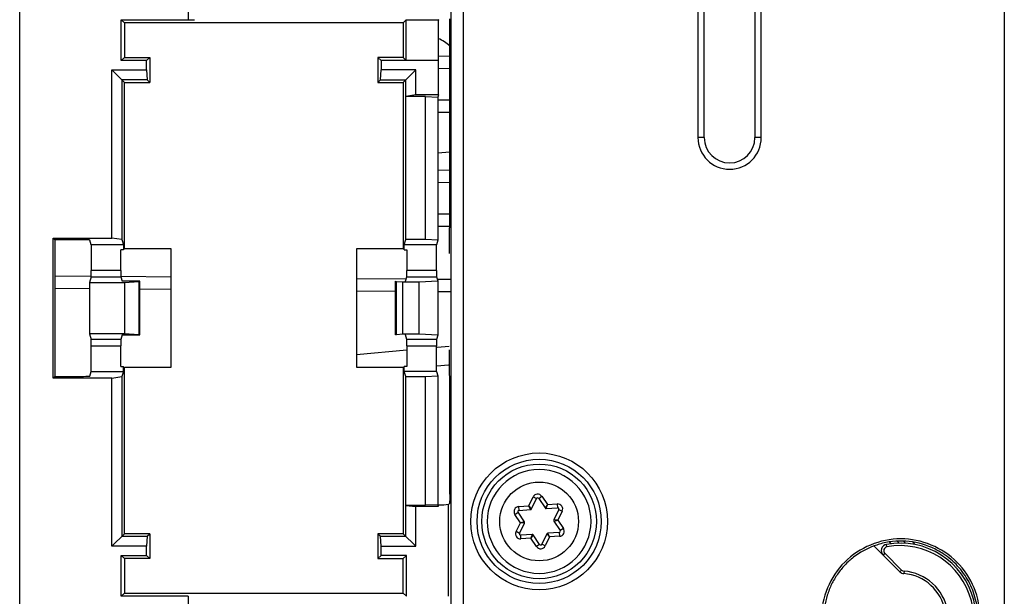
# Model space of a CAD drawing. Units: millimetres. Extents: x 0 to 420, y 0 to 297.
# Drawn here: x 330 to 346, y 147 to 156 of the extents above; entities that cross this region are included whole.
import ezdxf

# ---------------------------------------------------------------- set-up
doc = ezdxf.new("R2010")
doc.units = ezdxf.units.MM
doc.header["$LTSCALE"] = 23.1
doc.layers.get('0').update_dxf_attribs({"linetype": 'CONTINUOUS'})
doc.layers.add('INTF_1', color=7, linetype='CONTINUOUS')

msp = doc.modelspace()

# ---------------------------------------------------------------- linework, layer by layer
at = {"color": 7, "linetype": 'CONTINUOUS'}
for p, q in [((336.8752, 155.3026), (337.0578, 155.301)), ((337.0578, 154.4114), (336.8707, 154.4097)), ((336.8707, 153.5026), (337.0578, 153.501)), ((337.0547, 152.6113), (336.8707, 152.6097)), ((330.8208, 151.8314), (331.3934, 151.8264)), ((331.8614, 151.8223), (332.6565, 151.8154)), ((335.5857, 151.7898), (336.3698, 151.783)), ((336.8615, 151.7787), (337.068, 151.7769)), ((337.0401, 150.4197), (336.8569, 150.403))]:
    msp.add_line(p, q, dxfattribs=at)
at = {"color": 9, "linetype": 'CONTINUOUS'}
for p, q in [((337.0578, 155.101), (336.8822, 155.1025)), ((336.8707, 154.6097), (337.0578, 154.6113)), ((337.0578, 153.301), (336.8707, 153.3026)), ((336.8707, 152.8097), (337.0578, 152.8113)), ((331.3635, 151.6267), (330.8208, 151.6314)), ((332.6565, 151.6154), (332.1611, 151.6197)), ((336.2011, 151.5845), (335.5857, 151.5898)), ((337.068, 151.5769), (336.8707, 151.5786)), ((335.5857, 150.5882), (336.3826, 150.6607)), ((336.8601, 150.7041), (337.0495, 150.7213))]:
    msp.add_line(p, q, dxfattribs=at)
at = {"layer": 'INTF_1', "color": 9, "linetype": 'CONTINUOUS'}
for p, q in [((345.8211, 222.0212), (345.8211, 92.0248)), ((337.076, 176.0338), (337.076, 145.3535)), ((337.2759, 145.3535), (337.2759, 176.0338)), ((330.263, 144.7644), (330.263, 163.9787)), ((332.9237, 163.9787), (332.9237, 155.8736)), ((340.981, 160.2135), (340.981, 154.0135)), ((341.9813, 154.0135), (341.9813, 160.2135)), ((341.0808, 154.0135), (340.981, 154.0135)), ((341.9813, 154.0135), (341.8814, 154.0135)), ((331.8596, 151.9161), (331.3949, 151.9161)), ((336.8473, 151.9161), (336.3826, 151.9161)), ((331.3933, 151.8163), (331.8613, 151.8163)), ((332.1458, 151.7416), (332.1458, 150.9009)), ((336.2173, 150.9009), (336.2173, 151.7416)), ((336.3809, 151.8163), (336.849, 151.8163)), ((331.8613, 150.8262), (331.3933, 150.8262)), ((336.849, 150.8262), (336.3809, 150.8262)), ((331.3949, 150.7264), (331.8596, 150.7264)), ((336.3826, 150.7264), (336.8473, 150.7264)), ((338.306, 148.1969), (338.3753, 148.3383)), ((338.3752, 148.3382), (338.4291, 148.3118)), ((338.4637, 148.3142), (338.5135, 148.3477)), ((338.5135, 148.3477), (338.6013, 148.217)), ((338.149, 148.1861), (338.306, 148.1969)), ((338.1531, 148.1263), (338.149, 148.1861)), ((338.3497, 148.1497), (338.306, 148.1969)), ((338.3331, 148.1386), (338.306, 148.1969)), ((338.6013, 148.217), (338.5644, 148.1644)), ((338.5823, 148.1556), (338.6013, 148.217)), ((338.6013, 148.217), (338.7583, 148.2278)), ((338.7583, 148.2278), (338.7624, 148.1679)), ((338.7817, 148.1392), (338.8356, 148.1128)), ((338.0881, 148.0617), (338.1378, 148.0952)), ((338.1759, 147.9311), (338.0881, 148.0617)), ((338.7664, 147.9714), (338.7023, 147.9771)), ((338.7037, 147.9571), (338.7664, 147.9714)), ((338.8356, 148.1128), (338.7664, 147.9714)), ((338.7664, 147.9714), (338.8542, 147.8408)), ((338.1067, 147.7898), (338.1759, 147.9311)), ((338.2385, 147.9454), (338.1759, 147.9311)), ((338.2399, 147.9254), (338.1759, 147.9311)), ((338.8542, 147.8408), (338.8044, 147.8073)), ((338.1605, 147.7633), (338.1066, 147.7897)), ((338.1839, 147.6747), (338.1798, 147.7346)), ((338.341, 147.6855), (338.1839, 147.6747)), ((338.3599, 147.7469), (338.341, 147.6855)), ((338.3779, 147.7381), (338.341, 147.6855)), ((338.4288, 147.5548), (338.341, 147.6855)), ((338.6362, 147.7056), (338.567, 147.5643)), ((338.5925, 147.7528), (338.6362, 147.7056)), ((338.6362, 147.7056), (338.6091, 147.7639)), ((338.7932, 147.7164), (338.6362, 147.7056)), ((338.7891, 147.7762), (338.7932, 147.7164)), ((338.4786, 147.5883), (338.4288, 147.5548)), ((338.567, 147.5643), (338.5131, 147.5907)), ((343.9659, 147.5492), (343.9586, 147.5885)), ((344.0075, 147.6237), (344.0315, 147.5997)), ((344.1593, 147.6084), (344.1308, 147.637)), ((344.2262, 147.637), (344.2573, 147.6059)), ((344.415, 147.5848), (344.3785, 147.6213)), ((343.9344, 147.4478), (343.9061, 147.4195)), ((344.1984, 147.1837), (343.9344, 147.4478)), ((344.1701, 147.1554), (344.1984, 147.1837)), ((344.2362, 147.1663), (344.2331, 147.1264)), ((332.9237, 146.7689), (332.9237, 144.7644))]:
    msp.add_line(p, q, dxfattribs=at)
at = {"layer": 'INTF_1', "color": 6, "linetype": 'CONTINUOUS'}
for p, q in [((341.0811, 154.0135), (341.0811, 160.2135)), ((341.8811, 160.2135), (341.8811, 154.0135)), ((331.8687, 155.8736), (332.9237, 155.8736)), ((331.8687, 155.8736), (331.9176, 155.8247)), ((331.8687, 155.2289), (331.8687, 155.8736)), ((336.3246, 155.8247), (331.9176, 155.8247)), ((331.9176, 155.8247), (331.9176, 155.2778)), ((336.3665, 155.8666), (336.3246, 155.8247)), ((336.3246, 155.8247), (336.3246, 155.2778)), ((336.8752, 155.8666), (336.3665, 155.8666)), ((336.3665, 155.8666), (336.3665, 155.2359)), ((336.884, 155.8754), (336.8752, 155.8666)), ((336.8752, 155.8666), (336.8752, 155.2359)), ((337.0578, 152.5892), (337.0578, 155.8878)), ((331.8687, 155.2289), (331.9176, 155.2778)), ((331.9176, 155.2778), (332.3176, 155.2778)), ((332.2687, 155.2289), (332.3176, 155.2778)), ((332.3176, 155.2778), (332.3176, 154.8847)), ((336.3246, 155.2778), (335.9246, 155.2778)), ((335.9246, 155.2778), (335.9735, 155.2289)), ((335.9246, 155.2778), (335.9246, 154.8847)), ((336.3665, 155.2359), (336.3246, 155.2778)), ((332.2687, 155.2289), (331.8687, 155.2289)), ((332.2687, 155.0836), (332.2687, 155.2289)), ((336.8822, 155.2289), (335.9735, 155.2289)), ((335.9735, 155.2289), (335.9735, 155.0836)), ((336.8822, 154.6874), (336.8822, 155.2289)), ((331.7187, 155.0836), (332.2687, 155.0836)), ((331.7187, 155.0836), (331.9176, 154.8847)), ((331.7187, 152.4261), (331.7187, 155.0836)), ((332.2687, 155.0836), (332.2764, 154.9259)), ((335.9658, 154.9259), (335.9735, 155.0836)), ((336.5235, 155.0836), (335.9735, 155.0836)), ((336.3246, 154.8847), (336.5235, 155.0836)), ((336.5235, 154.6874), (336.5235, 155.0836)), ((332.2764, 154.9259), (331.8764, 154.9259)), ((331.8764, 154.9259), (331.8764, 152.403)), ((331.9176, 154.8847), (332.3176, 154.8847)), ((331.9176, 152.2567), (331.9176, 154.8847)), ((332.3176, 154.8847), (332.2764, 154.9259)), ((335.9246, 154.8847), (335.9658, 154.9259)), ((335.9246, 154.8847), (336.3246, 154.8847)), ((335.9658, 154.9259), (336.3658, 154.9259)), ((336.3246, 154.8847), (336.3246, 152.2567)), ((336.3658, 154.6643), (336.3658, 154.9259)), ((336.3654, 154.6633), (336.3658, 154.6643)), ((336.6742, 154.6633), (336.3654, 154.6633)), ((336.3654, 152.402), (336.3654, 154.6633)), ((336.5235, 154.6874), (336.3658, 154.6643)), ((336.8822, 154.6874), (336.5235, 154.6874)), ((336.6742, 154.6633), (336.8707, 154.6528)), ((336.6742, 152.402), (336.6742, 154.6633)), ((336.8822, 154.6874), (336.8707, 154.6528)), ((336.8707, 154.6528), (336.8707, 152.3915)), ((336.8707, 153.771), (337.0578, 153.7881)), ((337.0549, 152.181), (337.0549, 152.5864)), ((330.7946, 152.4261), (331.7187, 152.4261)), ((330.7946, 152.4261), (330.8208, 152.3999)), ((330.7946, 150.2164), (330.7946, 152.4261)), ((331.2705, 152.3999), (330.8208, 152.3999)), ((330.8208, 152.3999), (330.8208, 150.2426)), ((331.3949, 152.3212), (331.3705, 152.3947)), ((331.9037, 152.3212), (331.3949, 152.3212)), ((331.3949, 152.3212), (331.3949, 151.9161)), ((331.8764, 152.403), (331.7187, 152.4261)), ((331.8764, 152.403), (331.9037, 152.3212)), ((331.9037, 152.3212), (331.9037, 152.2427)), ((336.3386, 152.3212), (336.3654, 152.402)), ((336.8473, 152.3212), (336.3386, 152.3212)), ((336.3386, 152.2427), (336.3386, 152.3212)), ((336.6742, 152.402), (336.3654, 152.402)), ((336.8707, 152.3915), (336.6742, 152.402)), ((336.8707, 152.3915), (336.8473, 152.3212)), ((336.8473, 151.9161), (336.8473, 152.3212)), ((331.9037, 152.2427), (331.8596, 152.2427)), ((331.8596, 151.9161), (331.8596, 152.2427)), ((332.6565, 152.2567), (331.9176, 152.2567)), ((332.6565, 150.3858), (332.6565, 152.2567)), ((336.3246, 152.2567), (335.5857, 152.2567)), ((335.5857, 152.2567), (335.5857, 150.3858)), ((336.3386, 152.2427), (336.3826, 152.2427)), ((336.3826, 152.2427), (336.3826, 151.9161)), ((331.3933, 151.8163), (331.3635, 151.7269)), ((331.3635, 151.7269), (331.9211, 151.7269)), ((331.3635, 151.7269), (331.3635, 150.9156)), ((331.8613, 151.8163), (331.8846, 151.7463)), ((332.1611, 151.7463), (331.8846, 151.7463)), ((331.9211, 151.7269), (332.1458, 151.7416)), ((331.9211, 151.7269), (331.9211, 150.9156)), ((332.1611, 150.8962), (332.1611, 151.7463)), ((336.2011, 150.8962), (336.2011, 151.7463)), ((336.2173, 151.7416), (336.3178, 151.7353)), ((336.3178, 151.7353), (336.5759, 151.7353)), ((336.3178, 150.9072), (336.3178, 151.7353)), ((336.3576, 151.7463), (336.3809, 151.8163)), ((336.5759, 151.7353), (336.8707, 151.751)), ((336.5759, 150.9072), (336.5759, 151.7353)), ((336.849, 151.8163), (336.8707, 151.751)), ((336.8707, 151.751), (336.8707, 150.8915)), ((331.9211, 150.9156), (331.3635, 150.9156)), ((331.3635, 150.9156), (331.3933, 150.8262)), ((332.1458, 150.9009), (331.9211, 150.9156)), ((331.8846, 150.8962), (331.8613, 150.8262)), ((331.8846, 150.8962), (332.1611, 150.8962)), ((336.3178, 150.9072), (336.2173, 150.9009)), ((336.5759, 150.9072), (336.3178, 150.9072)), ((336.3809, 150.8262), (336.3576, 150.8962)), ((336.8707, 150.8915), (336.5759, 150.9072)), ((336.8707, 150.8915), (336.849, 150.8262)), ((331.3949, 150.3212), (331.3949, 150.7264)), ((331.8596, 150.3998), (331.8596, 150.7264)), ((336.3826, 150.7264), (336.3826, 150.3998)), ((336.8473, 150.3212), (336.8473, 150.7264)), ((337.0549, 150.2561), (337.0549, 150.6615)), ((331.3705, 150.2478), (331.3949, 150.3212)), ((331.3949, 150.3212), (331.9037, 150.3212)), ((331.8596, 150.3998), (331.9037, 150.3998)), ((331.9037, 150.3212), (331.8764, 150.2395)), ((331.9037, 150.3212), (331.9037, 150.3998)), ((331.9176, 150.3858), (332.6565, 150.3858)), ((331.9176, 147.7578), (331.9176, 150.3858)), ((335.5857, 150.3858), (336.3246, 150.3858)), ((336.3246, 150.3858), (336.3246, 147.7578)), ((336.3826, 150.3998), (336.3386, 150.3998)), ((336.3386, 150.3212), (336.3386, 150.3998)), ((336.8473, 150.3212), (336.3386, 150.3212)), ((336.3654, 150.2405), (336.3386, 150.3212)), ((336.8473, 150.3212), (336.8707, 150.251)), ((330.7946, 150.2164), (330.8208, 150.2426)), ((331.7187, 150.2164), (330.7946, 150.2164)), ((330.8208, 150.2426), (331.2705, 150.2426)), ((331.7187, 150.2164), (331.8764, 150.2395)), ((331.7187, 147.5589), (331.7187, 150.2164)), ((331.8764, 150.2395), (331.8764, 147.7166)), ((336.3654, 150.2405), (336.6742, 150.2405)), ((336.3654, 148.2058), (336.3654, 150.2405)), ((336.6742, 150.2405), (336.8707, 150.251)), ((336.6742, 148.2058), (336.6742, 150.2405)), ((336.8707, 150.251), (336.8707, 148.2014)), ((337.0578, 148.3832), (337.0578, 150.2533)), ((336.3654, 148.2058), (336.6742, 148.2058)), ((336.3658, 148.2051), (336.3654, 148.2058)), ((336.3658, 148.2051), (336.5235, 148.1897)), ((336.3658, 147.7166), (336.3658, 148.2051)), ((336.8752, 148.1897), (336.5235, 148.1897)), ((336.5235, 147.5589), (336.5235, 148.1897)), ((336.8707, 148.2128), (336.6742, 148.2058)), ((336.9671, 148.2072), (336.8752, 148.2072)), ((336.8752, 148.2072), (336.8752, 148.1897)), ((337.0366, 148.2196), (336.9671, 148.2072)), ((337.0428, 148.2247), (337.0366, 148.2196)), ((337.0366, 146.7689), (337.0366, 148.2196)), ((331.7187, 147.5589), (331.9176, 147.7578)), ((331.8764, 147.7166), (332.2764, 147.7166)), ((332.3176, 147.7578), (331.9176, 147.7578)), ((332.2764, 147.7166), (332.2687, 147.5589)), ((332.2764, 147.7166), (332.3176, 147.7578)), ((332.3176, 147.7578), (332.3176, 147.3647)), ((336.3246, 147.7578), (335.9246, 147.7578)), ((335.9246, 147.7578), (335.9658, 147.7166)), ((335.9246, 147.7578), (335.9246, 147.3647)), ((335.9658, 147.7166), (336.3658, 147.7166)), ((335.9735, 147.5589), (335.9658, 147.7166)), ((336.3246, 147.7578), (336.5235, 147.5589)), ((332.2687, 147.5589), (331.7187, 147.5589)), ((332.2687, 147.4136), (332.2687, 147.5589)), ((335.9735, 147.5589), (336.5235, 147.5589)), ((335.9735, 147.4136), (335.9735, 147.5589)), ((331.8687, 147.4136), (332.2687, 147.4136)), ((331.8687, 147.4136), (331.9176, 147.3647)), ((331.8687, 146.7689), (331.8687, 147.4136)), ((332.3176, 147.3647), (331.9176, 147.3647)), ((331.9176, 147.3647), (331.9176, 146.8178)), ((332.2687, 147.4136), (332.3176, 147.3647)), ((335.9735, 147.4136), (335.9246, 147.3647)), ((335.9246, 147.3647), (336.3246, 147.3647)), ((336.3735, 147.4136), (335.9735, 147.4136)), ((336.3246, 147.3647), (336.3735, 147.4136)), ((336.3246, 146.8178), (336.3246, 147.3647)), ((336.3735, 146.7689), (336.3735, 147.4136)), ((331.8687, 146.7689), (331.9176, 146.8178)), ((332.9237, 146.7689), (331.8687, 146.7689)), ((331.9176, 146.8178), (336.3246, 146.8178)), ((336.3246, 146.8178), (336.3735, 146.7689))]:
    msp.add_line(p, q, dxfattribs=at)
at = {"layer": 'INTF_1', "color": 7, "linetype": 'CONTINUOUS'}
for p, q in [((338.4711, 148.7712), (338.4708, 148.7712)), ((338.3497, 148.1497), (338.4291, 148.3118)), ((338.4637, 148.3142), (338.5644, 148.1644)), ((338.1531, 148.1263), (338.3331, 148.1386)), ((338.5823, 148.1556), (338.7624, 148.1679)), ((338.7817, 148.1392), (338.7023, 147.9771)), ((338.2385, 147.9454), (338.1378, 148.0952)), ((338.1605, 147.7633), (338.2399, 147.9254)), ((338.7037, 147.9571), (338.8044, 147.8073)), ((338.3599, 147.7469), (338.1798, 147.7346)), ((338.4786, 147.5883), (338.3779, 147.7381)), ((338.5925, 147.7528), (338.5131, 147.5907)), ((338.7891, 147.7762), (338.6091, 147.7639)), ((344.1701, 147.1554), (343.7647, 147.5609)), ((338.4711, 147.1312), (338.4714, 147.1312))]:
    msp.add_line(p, q, dxfattribs=at)
at = {"layer": 'INTF_1', "color": 9, "linetype": 'CONTINUOUS'}
for radius in [1.0812, 0.6219]:
    msp.add_circle((338.4711, 147.9512), radius, dxfattribs=at)
at = {"layer": 'INTF_1', "color": 6, "linetype": 'CONTINUOUS'}
for radius in [0.9812, 0.9061]:
    msp.add_circle((338.4711, 147.9512), radius, dxfattribs=at)
for centre, radius, start, end in [((336.7076, 155.1047), 0.4998, 45.16009, 70.33543), ((341.4811, 154.0135), 0.4003, 180, 360), ((336.8872, 148.4065), 0.2393, 310.56033, 314.5963), ((344.1975, 146.3937), 1.2487, 106.31476, 110.34474), ((344.1761, 146.3966), 1.2454, 57.04442, 66.34011)]:
    msp.add_arc(centre, radius, start, end, dxfattribs=at)
at = {"layer": 'INTF_1', "color": 9, "linetype": 'CONTINUOUS'}
for centre, radius, start, end in [((341.4811, 154.0135), 0.5001, 180, 360), ((338.4471, 148.303), 0.08, 33.9091, 153.8711), ((338.1544, 148.1063), 0.08, 93.9091, 213.9091), ((338.7637, 148.148), 0.08, 333.9091, 93.9091), ((338.7878, 147.7962), 0.08, 273.9091, 33.9091), ((338.1785, 147.7545), 0.08, 153.87085, 273.9091), ((338.4952, 147.5995), 0.08, 213.9091, 333.9091), ((344.1771, 146.4086), 1.16, 202.05922, 100.49209), ((343.9768, 147.4902), 0.06, 100.49209, 224.9914), ((344.2408, 147.2261), 0.06, 224.9914, 265.54484), ((344.1771, 146.4086), 0.76, 218.94886, 85.54484)]:
    msp.add_arc(centre, radius, start, end, dxfattribs=at)
at = {"layer": 'INTF_1', "color": 7, "linetype": 'CONTINUOUS'}
for centre, radius, start, end in [((338.4711, 147.9512), 0.82, 90.02203, 270), ((338.4711, 147.9512), 0.82, 270.02203, 90), ((338.4471, 148.303), 0.02, 33.9091, 153.9091), ((338.1544, 148.1063), 0.02, 93.9091, 213.9091), ((338.3318, 148.1585), 0.02, 273.9091, 333.9091), ((338.581, 148.1756), 0.02, 213.9091, 273.9091), ((338.7637, 148.148), 0.02, 333.9091, 93.9091), ((338.7203, 147.9683), 0.02, 153.9091, 213.9091), ((338.2219, 147.9342), 0.02, 333.9091, 33.9091), ((338.7878, 147.7962), 0.02, 273.9091, 33.9091), ((338.1785, 147.7545), 0.02, 153.9091, 273.9091), ((338.3613, 147.7269), 0.02, 33.9091, 93.9091), ((338.6104, 147.744), 0.02, 93.9091, 153.9091), ((338.4952, 147.5995), 0.02, 213.9091, 333.9091), ((344.1771, 146.4086), 1.2, 202.05922, 100.49209), ((343.9768, 147.4902), 0.1, 100.49209, 224.99112), ((344.1771, 146.4086), 0.72, 218.94886, 85.54484), ((344.2408, 147.2261), 0.1, 224.99119, 265.54484)]:
    msp.add_arc(centre, radius, start, end, dxfattribs=at)
at = {"layer": 'INTF_1', "color": 6, "linetype": 'CONTINUOUS'}
for centre, major_axis, ratio, start_param, end_param in [((332.9237, 155.8754), (0.1, 0), 0.0174551, -1.5707963, -0.0261799), ((331.2705, 152.3946), (0.1, 0), 0.0524078, 0.0174533, 1.5707963), ((331.3932, 151.9161), (0, 0.1), 0.0174551, -3.0892328, -1.5707963), ((331.8614, 151.9161), (0, 0.1), 0.0174551, -4.712389, -3.1939525), ((336.3808, 151.9161), (0, 0.1), 0.0174551, 3.1939525, 4.712389), ((336.849, 151.9161), (0, 0.1), 0.0174551, -4.712389, -3.1939525), ((332.0911, 151.7439), (0.07, 0), 0.0524078, -0.6747337, 0), ((336.2711, 151.744), (0.07, 0), 0.0524078, -3.1415927, -2.4468617), ((331.3932, 150.7264), (0, 0.1), 0.0174551, -1.5707963, -0.0523599), ((331.8614, 150.7264), (0, 0.1), 0.0174551, 6.3355452, 7.8539816), ((332.0911, 150.8986), (0.07, 0), 0.0524078, 0, 0.6747337), ((336.2711, 150.8985), (0.07, 0), 0.0524078, 2.4468617, 3.1415927), ((336.3808, 150.7264), (0, 0.1), 0.0174551, -1.5707963, -0.0523599), ((336.849, 150.7264), (0, 0.1), 0.0174551, 0.0523599, 1.5707963), ((331.2705, 150.2479), (0.1, 0), 0.0524078, -1.5707963, -0.0174533)]:
    msp.add_ellipse(centre, major_axis=major_axis, ratio=ratio, start_param=start_param, end_param=end_param, dxfattribs=at)
for points, knots in [([(337.0578, 148.3829), (337.0578, 148.3552), (337.0578, 148.3157), (337.057, 148.2686), (337.0565, 148.2492), (337.056, 148.2415)], [0, 0, 0, 0, 0.587996, 0.8377176, 1, 1, 1, 1]), ([(337.056, 148.2415), (337.0559, 148.2402), (337.0555, 148.2386), (337.0556, 148.2365), (337.0552, 148.2361)], [0, 0, 0, 0, 0.7074156, 1, 1, 1, 1]), ([(345.4399, 146.4212), (345.4399, 146.5843), (345.3725, 146.9132), (345.0964, 147.3319), (344.6773, 147.6081), (344.1857, 147.7092), (343.6941, 147.6081), (343.2749, 147.3319), (342.9988, 146.9132), (342.9314, 146.5843), (342.9314, 146.4212)], [0, 0, 0, 0, 0.1249991, 0.2499996, 0.3749973, 0.499998, 0.6249986, 0.7499986, 0.8750014, 1, 1, 1, 1]), ([(343.7634, 147.5645), (343.6479, 147.5216), (343.4826, 147.4309), (343.2986, 147.2655), (343.1815, 147.1209), (343.0877, 146.9603), (342.9958, 146.7308), (342.966, 146.5444), (342.966, 146.4212)], [0, 0, 0, 0, 0.2496607, 0.3748295, 0.5000096, 0.625192, 0.7503693, 1, 1, 1, 1]), ([(344.6758, 147.5373), (344.547, 147.5938), (344.3366, 147.6465), (344.0538, 147.6401), (343.9145, 147.6119), (343.8468, 147.5921)], [0, 0, 0, 0, 0.499077, 0.749532, 1, 1, 1, 1]), ([(345.406, 146.4212), (345.406, 146.5217), (345.3798, 146.7235), (345.2873, 146.9599), (345.1813, 147.1314), (345.0862, 147.2493), (344.977, 147.3542), (344.8958, 147.4142), (344.8535, 147.4416)], [0, 0, 0, 0, 0.2497545, 0.4995295, 0.6246475, 0.7497674, 0.8748788, 1, 1, 1, 1])]:
    msp.add_open_spline(points, degree=3, knots=knots, dxfattribs=at)

doc.saveas('drawing.dxf')
